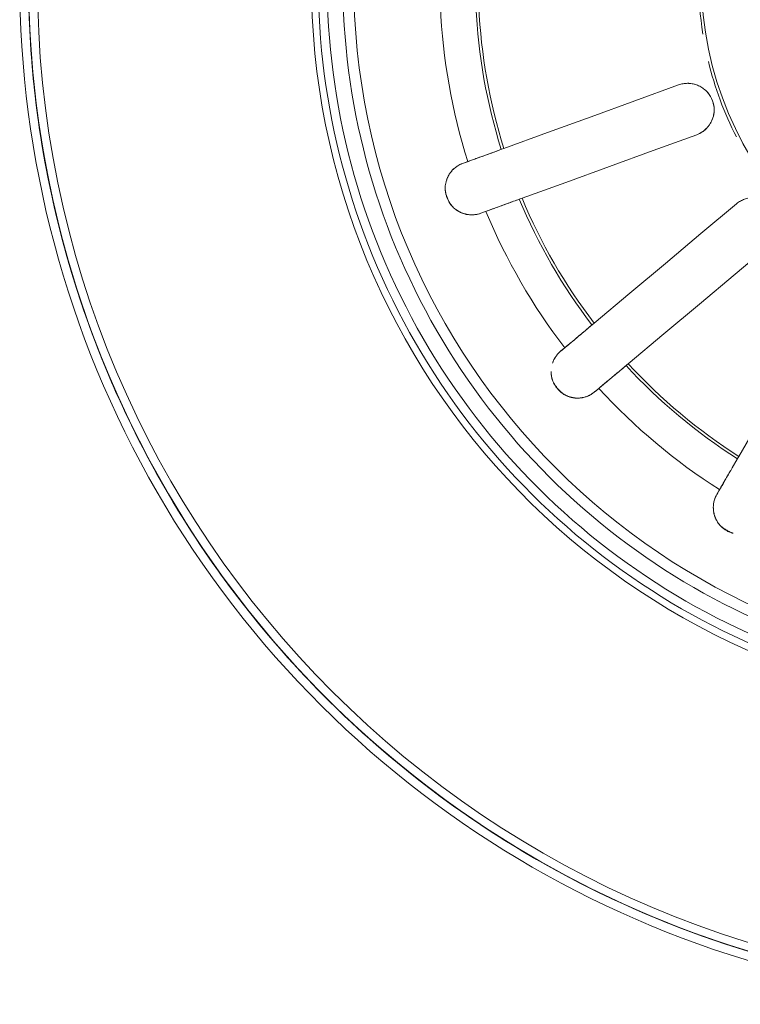
# Model space of a CAD drawing. Extents: x 0 to 99, y -21 to 84.
# Drawn here: x 42 to 42, y 18 to 18 of the extents above; entities that cross this region are included whole.
import ezdxf

# ---------------------------------------------------------------- set-up
doc = ezdxf.new("R2010")
doc.units = 0
doc.header["$LTSCALE"] = 50
doc.header["$MEASUREMENT"] = 0
doc.layers.add('G-IMPT', color=7, linetype='Continuous', lineweight=9, true_color=0x999999)
doc.layers.add('P-SANR-FIXT', color=7, linetype='Continuous', lineweight=9)

# ---------------------------------------------------------------- blocks, each defined once
blk = doc.blocks.new('94023102RVM001A - 94023-V82-PLANTA BAIXA ELÉTRICO')
at = {"layer": 'G-IMPT', "color": 8, "true_color": 0x808080}
for p, q in [((-0.1738, 2.24), (-0.151, 2.1772)), ((-0.2226, 2.1511), (-0.2454, 2.2139)), ((-0.3802, 2.0448), (-0.4232, 2.096))]:
    blk.add_line(p, q, dxfattribs=at)
at = {"layer": 'G-IMPT', "color": 8, "true_color": 0x808080, "flags": 128}
for points in [[(-1.4036, 2.0546), (-1.3864, 2.1104), (-1.3669, 2.1655), (-1.3452, 2.2197), (-1.3214, 2.2731), (-1.2955, 2.3254), (-1.2674, 2.3767), (-1.2374, 2.4268), (-1.2054, 2.4757), (-1.1715, 2.5232), (-1.1356, 2.5694), (-1.098, 2.614), (-1.0586, 2.6572), (-1.0175, 2.6987), (-0.9748, 2.7386), (-0.9306, 2.7767), (-0.8848, 2.813), (-0.8376, 2.8474), (-0.7891, 2.88), (-0.7393, 2.9105), (-0.6884, 2.9391), (-0.6363, 2.9656), (-0.5832, 2.99), (-0.5292, 3.0122), (-0.4744, 3.0323), (-0.4187, 3.0502), (-0.3625, 3.0658), (-0.3056, 3.0792), (-0.2482, 3.0902), (-0.1905, 3.099), (-0.1324, 3.1055), (-0.0742, 3.1096), (-0.0158, 3.1114)], [(-0.0426, 3.1109), (-0.101, 3.108), (-0.1592, 3.1028), (-0.2171, 3.0953), (-0.2747, 3.0854), (-0.3318, 3.0733), (-0.3884, 3.0589), (-0.4444, 3.0422), (-0.4997, 3.0234), (-0.5542, 3.0023), (-0.6078, 2.979), (-0.6604, 2.9537), (-0.712, 2.9262), (-0.7624, 2.8967), (-0.8116, 2.8652), (-0.8595, 2.8318), (-0.906, 2.7965), (-0.9511, 2.7593), (-0.9947, 2.7204), (-1.0367, 2.6798), (-1.077, 2.6375), (-1.1156, 2.5937), (-1.1524, 2.5483), (-1.1873, 2.5015), (-1.2204, 2.4533), (-1.2515, 2.4039), (-1.2806, 2.3532), (-1.3077, 2.3015), (-1.3326, 2.2487), (-1.3555, 2.1949), (-1.3761, 2.1403), (-1.3946, 2.0848)], [(-0.2639, 2.4875), (-0.2626, 2.4838), (-0.2612, 2.4801)], [(-0.3328, 2.454), (-0.3342, 2.4577), (-0.3355, 2.4614)], [(-0.2424, 2.4283), (-0.2195, 2.3655), (-0.1967, 2.3027), (-0.1738, 2.24), (-0.151, 2.1772)], [(-0.2226, 2.1511), (-0.2454, 2.2139), (-0.2683, 2.2767), (-0.2911, 2.3394), (-0.314, 2.4022)], [(-0.5341, 2.3468), (-0.5316, 2.3438), (-0.529, 2.3408)], [(-0.5874, 2.2918), (-0.5899, 2.2948), (-0.5925, 2.2978)], [(-0.4936, 2.2985), (-0.4507, 2.2473), (-0.4077, 2.1962), (-0.3648, 2.145), (-0.3218, 2.0938)], [(-0.3802, 2.0448), (-0.4232, 2.096), (-0.4661, 2.1472), (-0.509, 2.1984), (-0.552, 2.2495)], [(-0.7398, 2.1221), (-0.7364, 2.1202), (-0.733, 2.1182)], [(-0.6853, 2.0906), (-0.6274, 2.0572), (-0.5696, 2.0238), (-0.5117, 1.9904), (-0.4539, 1.957)]]:
    blk.add_lwpolyline(points, dxfattribs=at)
at = {"layer": 'G-IMPT', "color": 8, "true_color": 0x808080}
for radius, start, end in [(1.4732, 360, 180), (1.4605, 90, 180), (1.4605, 360, 180), (1.4478, 0, 180), (1.0541, 90, 266.8875), (1.0441, 360, 180), (1.0314, 360, 180), (1.0314, 360, 180), (1.0089, 360, 180), (0.9931, 0, 180), (0.8693, 92.5121, 107.4879), (0.8183, 92.6687, 107.3313), (0.8142, 92.6822, 107.3178), (0.8693, 112.5121, 127.4879), (0.8183, 112.6687, 127.3313), (0.8142, 112.6822, 127.3178), (0.8693, 132.5121, 147.4879), (0.8183, 132.6687, 147.3313), (0.8142, 132.6822, 147.3178), (0.4932, 0, 180), (0.4973, 81, 99), (0.4973, 103.6221, 117)]:
    blk.add_arc((0, 1.651), radius, start, end, dxfattribs=at)
for points, knots in [([(-0.3355, 2.4614), (-0.3361, 2.463), (-0.337, 2.4662), (-0.3377, 2.4703), (-0.3378, 2.4738), (-0.3378, 2.4764), (-0.3376, 2.4787), (-0.3374, 2.4805), (-0.3371, 2.4819), (-0.3368, 2.4833), (-0.3363, 2.4852), (-0.3356, 2.4876), (-0.3346, 2.49), (-0.3337, 2.4918), (-0.3332, 2.4927), (-0.3327, 2.4935), (-0.3322, 2.4942), (-0.3316, 2.4952), (-0.3303, 2.4971), (-0.3283, 2.4998), (-0.3259, 2.5023), (-0.3237, 2.5042), (-0.3222, 2.5052), (-0.3209, 2.506), (-0.3195, 2.5068), (-0.3168, 2.5082), (-0.3126, 2.5099), (-0.3082, 2.5113), (-0.3053, 2.512), (-0.3037, 2.5123), (-0.3022, 2.5125), (-0.3004, 2.5127), (-0.2975, 2.5127), (-0.294, 2.5122), (-0.2908, 2.5115), (-0.2887, 2.5109), (-0.2875, 2.5105), (-0.2866, 2.5102), (-0.2858, 2.51), (-0.2848, 2.5096), (-0.283, 2.5088), (-0.2807, 2.5076), (-0.2786, 2.5062), (-0.277, 2.505), (-0.2759, 2.5042), (-0.2748, 2.5033), (-0.2734, 2.5021), (-0.2718, 2.5005), (-0.2701, 2.4985), (-0.268, 2.4957), (-0.2658, 2.4921), (-0.2645, 2.4891), (-0.2639, 2.4875)], [0, 0, 0, 0, 0.055556, 0.111111, 0.138889, 0.166667, 0.194444, 0.208333, 0.222222, 0.236111, 0.25, 0.277778, 0.305556, 0.319444, 0.326389, 0.333333, 0.340278, 0.347222, 0.361111, 0.388889, 0.416667, 0.430556, 0.444444, 0.451389, 0.458333, 0.472222, 0.5, 0.527778, 0.541667, 0.548611, 0.555556, 0.569444, 0.583333, 0.611111, 0.638889, 0.652778, 0.659722, 0.666667, 0.673611, 0.680556, 0.694444, 0.722222, 0.75, 0.763889, 0.777778, 0.791667, 0.805556, 0.833333, 0.861111, 0.888889, 0.944444, 1, 1, 1, 1]), ([(-0.3357, 2.487), (-0.3356, 2.4874), (-0.3353, 2.4882), (-0.3346, 2.4897), (-0.3337, 2.4917), (-0.3326, 2.4938), (-0.3317, 2.4952), (-0.3311, 2.496), (-0.3307, 2.4967), (-0.3302, 2.4973), (-0.3295, 2.4982), (-0.3283, 2.4997), (-0.3264, 2.5018), (-0.3241, 2.5038), (-0.3221, 2.5053), (-0.3208, 2.5062), (-0.3196, 2.5069), (-0.3185, 2.5076), (-0.3163, 2.5088), (-0.3128, 2.5103), (-0.3092, 2.5114), (-0.3067, 2.5119), (-0.3054, 2.5121), (-0.3047, 2.5122), (-0.3044, 2.5123)], [0.2222222, 0.2222222, 0.2222222, 0.2222222, 0.2361111, 0.25, 0.2777778, 0.3055556, 0.3194444, 0.3263889, 0.3333333, 0.3402778, 0.3472222, 0.3611111, 0.3888889, 0.4166667, 0.4305556, 0.4444444, 0.4513889, 0.4583333, 0.4722222, 0.5, 0.5277778, 0.5416667, 0.5486111, 0.5555556, 0.5555556, 0.5555556, 0.5555556]), ([(-0.2424, 2.4283), (-0.244, 2.4327), (-0.2471, 2.4413), (-0.2522, 2.4553), (-0.2563, 2.4666), (-0.2594, 2.475), (-0.2606, 2.4785), (-0.2612, 2.4801)], [0, 0, 0, 0, 0.2, 0.4, 0.7, 0.85, 1, 1, 1, 1]), ([(-0.3328, 2.454), (-0.3321, 2.4519), (-0.3303, 2.4471), (-0.3264, 2.4364), (-0.322, 2.4244), (-0.3175, 2.412), (-0.3152, 2.4055), (-0.314, 2.4022)], [0, 0, 0, 0, 0.2, 0.4, 0.7, 0.85, 1, 1, 1, 1]), ([(-0.5925, 2.2978), (-0.5935, 2.2991), (-0.5955, 2.3017), (-0.5975, 2.3054), (-0.5989, 2.3086), (-0.5998, 2.3111), (-0.6004, 2.3133), (-0.6007, 2.3151), (-0.6009, 2.3165), (-0.6011, 2.3179), (-0.6013, 2.3199), (-0.6015, 2.3224), (-0.6014, 2.325), (-0.6012, 2.3269), (-0.601, 2.328), (-0.6008, 2.3289), (-0.6006, 2.3297), (-0.6003, 2.3309), (-0.5998, 2.3331), (-0.5988, 2.3363), (-0.5974, 2.3395), (-0.596, 2.342), (-0.595, 2.3435), (-0.594, 2.3447), (-0.5929, 2.3459), (-0.5909, 2.3481), (-0.5875, 2.3512), (-0.5839, 2.354), (-0.5814, 2.3556), (-0.58, 2.3565), (-0.5786, 2.3572), (-0.577, 2.358), (-0.5743, 2.3589), (-0.5709, 2.3597), (-0.5675, 2.3601), (-0.5653, 2.3603), (-0.5641, 2.3603), (-0.5635, 2.3604), (-0.5632, 2.3604)], [0, 0, 0, 0, 0.0555556, 0.1111111, 0.1388889, 0.1666667, 0.1944444, 0.2083333, 0.2222222, 0.2361111, 0.25, 0.2777778, 0.3055556, 0.3194444, 0.3263889, 0.3333333, 0.3402778, 0.3472222, 0.3611111, 0.3888889, 0.4166667, 0.4305556, 0.4444444, 0.4513889, 0.4583333, 0.4722222, 0.5, 0.5277778, 0.5416667, 0.5486111, 0.5555556, 0.5694444, 0.5833333, 0.6111111, 0.6388889, 0.6527778, 0.6597222, 0.6666667, 0.6666667, 0.6666667, 0.6666667]), ([(-0.6014, 2.3217), (-0.6014, 2.3221), (-0.6014, 2.323), (-0.6013, 2.3247), (-0.6011, 2.3269), (-0.6008, 2.3292), (-0.6004, 2.3309), (-0.6002, 2.3318), (-0.6, 2.3326), (-0.5997, 2.3333), (-0.5994, 2.3344), (-0.5988, 2.3362), (-0.5977, 2.3388), (-0.5962, 2.3415), (-0.5949, 2.3436), (-0.5939, 2.3449), (-0.5931, 2.346), (-0.5922, 2.347), (-0.5906, 2.3489), (-0.5878, 2.3515), (-0.5848, 2.3538), (-0.5827, 2.3551), (-0.5815, 2.3558), (-0.5803, 2.3564), (-0.5788, 2.3571), (-0.5765, 2.3581), (-0.5736, 2.359), (-0.5708, 2.3597), (-0.5689, 2.36), (-0.5679, 2.3601), (-0.5673, 2.3602), (-0.5671, 2.3602)], [0.2222222, 0.2222222, 0.2222222, 0.2222222, 0.2361111, 0.25, 0.2777778, 0.3055556, 0.3194444, 0.3263889, 0.3333333, 0.3402778, 0.3472222, 0.3611111, 0.3888889, 0.4166667, 0.4305556, 0.4444444, 0.4513889, 0.4583333, 0.4722222, 0.5, 0.5277778, 0.5416667, 0.5486111, 0.5555556, 0.5694444, 0.5833333, 0.6111111, 0.6388889, 0.6527778, 0.6597222, 0.6666667, 0.6666667, 0.6666667, 0.6666667]), ([(-0.551, 2.3584), (-0.5506, 2.3582), (-0.5497, 2.3579), (-0.548, 2.3572), (-0.5459, 2.3563), (-0.5436, 2.355), (-0.5407, 2.3531), (-0.5374, 2.3505), (-0.5351, 2.3481), (-0.5341, 2.3468)], [0.7777778, 0.7777778, 0.7777778, 0.7777778, 0.7916667, 0.8055556, 0.8333333, 0.8611111, 0.8888889, 0.9444444, 1, 1, 1, 1]), ([(-0.4936, 2.2985), (-0.4966, 2.3021), (-0.5025, 2.3091), (-0.5121, 2.3205), (-0.5198, 2.3297), (-0.5256, 2.3366), (-0.528, 2.3395), (-0.529, 2.3408)], [0, 0, 0, 0, 0.2, 0.4, 0.7, 0.85, 1, 1, 1, 1]), ([(-0.5874, 2.2918), (-0.586, 2.2901), (-0.5827, 2.2861), (-0.5754, 2.2774), (-0.5671, 2.2676), (-0.5587, 2.2575), (-0.5542, 2.2522), (-0.552, 2.2495)], [0, 0, 0, 0, 0.2, 0.4, 0.7, 0.85, 1, 1, 1, 1]), ([(-0.151, 2.1772), (-0.1502, 2.1751), (-0.149, 2.1708), (-0.1485, 2.1644), (-0.149, 2.1589), (-0.1499, 2.1545), (-0.1508, 2.1514), (-0.1521, 2.1483), (-0.1536, 2.1453), (-0.1554, 2.1425), (-0.1574, 2.1398), (-0.1596, 2.1374), (-0.1621, 2.1351), (-0.1648, 2.133), (-0.1679, 2.131), (-0.1713, 2.1293), (-0.1754, 2.1278), (-0.1794, 2.1267), (-0.1835, 2.1261), (-0.1878, 2.126), (-0.192, 2.1264), (-0.196, 2.1271), (-0.2001, 2.1284), (-0.2039, 2.1301), (-0.2075, 2.1321), (-0.2108, 2.1345), (-0.215, 2.1383), (-0.2192, 2.1435), (-0.2216, 2.1485), (-0.2226, 2.1511)], [0, 0, 0, 0, 0.055556, 0.111111, 0.166667, 0.194444, 0.222222, 0.25, 0.277778, 0.305556, 0.333333, 0.361111, 0.388889, 0.416667, 0.444444, 0.479167, 0.513889, 0.548611, 0.583333, 0.618056, 0.652778, 0.6875, 0.722222, 0.756944, 0.791667, 0.826389, 0.861111, 0.930556, 1, 1, 1, 1]), ([(-0.151, 2.1772), (-0.1495, 2.1731), (-0.1483, 2.1665), (-0.149, 2.1577), (-0.1507, 2.1513), (-0.1535, 2.1453), (-0.1585, 2.1379), (-0.1672, 2.1305), (-0.1801, 2.1258), (-0.1927, 2.1259), (-0.2009, 2.1286), (-0.2053, 2.1309), (-0.2082, 2.1326), (-0.2115, 2.135), (-0.2151, 2.1385), (-0.2192, 2.1436), (-0.2215, 2.1481), (-0.2226, 2.1511)], [0, 0, 0, 0, 0.111111, 0.166667, 0.222222, 0.277778, 0.333333, 0.444444, 0.555556, 0.666667, 0.75, 0.770833, 0.791667, 0.833333, 0.875, 0.916667, 1, 1, 1, 1]), ([(-0.7958, 2.0986), (-0.7957, 2.099), (-0.7954, 2.0997), (-0.7949, 2.1012), (-0.7937, 2.104), (-0.7916, 2.108), (-0.7891, 2.1119), (-0.7873, 2.1143), (-0.7863, 2.1156), (-0.7853, 2.1167), (-0.784, 2.118), (-0.7818, 2.1198), (-0.7788, 2.1217), (-0.7758, 2.1232), (-0.7738, 2.1241), (-0.7727, 2.1246), (-0.7719, 2.125), (-0.7711, 2.1253), (-0.77, 2.1257), (-0.7682, 2.1262), (-0.7656, 2.1268), (-0.7631, 2.127), (-0.7612, 2.1272), (-0.7597, 2.1272), (-0.7583, 2.1273), (-0.7565, 2.1272), (-0.7542, 2.127), (-0.7516, 2.1266), (-0.7483, 2.1258), (-0.7443, 2.1245), (-0.7413, 2.123), (-0.7398, 2.1221)], [0.4444444, 0.4444444, 0.4444444, 0.4444444, 0.4513889, 0.4583333, 0.4722222, 0.5, 0.5277778, 0.5416667, 0.5486111, 0.5555556, 0.5694444, 0.5833333, 0.6111111, 0.6388889, 0.6527778, 0.6597222, 0.6666667, 0.6736111, 0.6805556, 0.6944444, 0.7222222, 0.75, 0.7638889, 0.7777778, 0.7916667, 0.8055556, 0.8333333, 0.8611111, 0.8888889, 0.9444444, 1, 1, 1, 1]), ([(-0.7953, 2.1003), (-0.7952, 2.1006), (-0.795, 2.1012), (-0.7946, 2.1025), (-0.7937, 2.1048), (-0.792, 2.1082), (-0.7899, 2.1114), (-0.7883, 2.1133), (-0.7874, 2.1144), (-0.7865, 2.1154), (-0.7854, 2.1165), (-0.7836, 2.1182), (-0.7812, 2.1201), (-0.7788, 2.1217), (-0.7771, 2.1226), (-0.7762, 2.1231), (-0.7754, 2.1235), (-0.7747, 2.1238), (-0.7738, 2.1242), (-0.7722, 2.1249), (-0.77, 2.1256), (-0.7679, 2.1262), (-0.7662, 2.1265), (-0.7654, 2.1267), (-0.765, 2.1268)], [0.4444444, 0.4444444, 0.4444444, 0.4444444, 0.4513889, 0.4583333, 0.4722222, 0.5, 0.5277778, 0.5416667, 0.5486111, 0.5555556, 0.5694444, 0.5833333, 0.6111111, 0.6388889, 0.6527778, 0.6597222, 0.6666667, 0.6736111, 0.6805556, 0.6944444, 0.7222222, 0.75, 0.7638889, 0.7777778, 0.7777778, 0.7777778, 0.7777778]), ([(-0.6853, 2.0906), (-0.6894, 2.093), (-0.6972, 2.0975), (-0.7102, 2.105), (-0.7206, 2.111), (-0.7284, 2.1155), (-0.7316, 2.1174), (-0.733, 2.1182)], [0, 0, 0, 0, 0.2, 0.4, 0.7, 0.85, 1, 1, 1, 1]), ([(-0.3218, 2.0938), (-0.3204, 2.0921), (-0.3178, 2.0884), (-0.3151, 2.0826), (-0.3137, 2.0773), (-0.313, 2.0729), (-0.3129, 2.0696), (-0.313, 2.0663), (-0.3134, 2.063), (-0.3141, 2.0597), (-0.3151, 2.0565), (-0.3164, 2.0535), (-0.3179, 2.0504), (-0.3197, 2.0475), (-0.3219, 2.0447), (-0.3246, 2.0418), (-0.3279, 2.039), (-0.3313, 2.0366), (-0.335, 2.0347), (-0.339, 2.0331), (-0.343, 2.032), (-0.3471, 2.0314), (-0.3513, 2.0312), (-0.3555, 2.0314), (-0.3595, 2.0321), (-0.3635, 2.0333), (-0.3687, 2.0354), (-0.3744, 2.0389), (-0.3784, 2.0427), (-0.3802, 2.0448)], [0, 0, 0, 0, 0.055556, 0.111111, 0.166667, 0.194444, 0.222222, 0.25, 0.277778, 0.305556, 0.333333, 0.361111, 0.388889, 0.416667, 0.444444, 0.479167, 0.513889, 0.548611, 0.583333, 0.618056, 0.652778, 0.6875, 0.722222, 0.756944, 0.791667, 0.826389, 0.861111, 0.930556, 1, 1, 1, 1])]:
    blk.add_open_spline(points, degree=3, knots=knots, dxfattribs=at)
for points in [[(-0.2728, 2.5014), (-0.2717, 2.5003), (-0.2698, 2.4981), (-0.2682, 2.4958), (-0.2674, 2.4947)], [(-0.2674, 2.4947), (-0.2668, 2.4937), (-0.2655, 2.4915), (-0.2644, 2.4889), (-0.2639, 2.4875)], [(-0.2639, 2.4875), (-0.2627, 2.4841), (-0.26, 2.4767), (-0.2551, 2.4634), (-0.2497, 2.4484), (-0.2458, 2.4377), (-0.2438, 2.4321)], [(-0.3355, 2.4614), (-0.336, 2.4628), (-0.3368, 2.4655), (-0.3373, 2.468), (-0.3374, 2.4692)], [(-0.3154, 2.4061), (-0.3174, 2.4116), (-0.3213, 2.4223), (-0.3267, 2.4373), (-0.3316, 2.4506), (-0.3343, 2.4581), (-0.3355, 2.4614)], [(-0.5472, 2.3568), (-0.5458, 2.3562), (-0.5432, 2.3548), (-0.5409, 2.3532), (-0.5399, 2.3523)], [(-0.5399, 2.3523), (-0.5389, 2.3516), (-0.537, 2.35), (-0.535, 2.3479), (-0.5341, 2.3468)], [(-0.5341, 2.3468), (-0.5318, 2.344), (-0.5267, 2.338), (-0.5176, 2.3271), (-0.5074, 2.3149), (-0.5, 2.3062), (-0.4962, 2.3016)], [(-0.5969, 2.3044), (-0.5976, 2.3056), (-0.5988, 2.3082), (-0.5997, 2.311), (-0.6001, 2.3124)], [(-0.5925, 2.2978), (-0.5934, 2.2989), (-0.5951, 2.3012), (-0.5964, 2.3034), (-0.5969, 2.3044)], [(-0.5546, 2.2527), (-0.5584, 2.2572), (-0.5657, 2.2659), (-0.576, 2.2782), (-0.5851, 2.289), (-0.5902, 2.2951), (-0.5925, 2.2978)], [(-0.7472, 2.1254), (-0.746, 2.125), (-0.7437, 2.1241), (-0.7411, 2.1229), (-0.7398, 2.1221)], [(-0.7398, 2.1221), (-0.7367, 2.1204), (-0.7299, 2.1164), (-0.7176, 2.1093), (-0.7038, 2.1013), (-0.694, 2.0957), (-0.6888, 2.0927)]]:
    blk.add_open_spline(points, degree=3, dxfattribs=at)
blk = doc.blocks.new('94023102RVM001A - Ceres 53 BL 94023_102-V83-PLANTA BAIXA ELÉTRICO')
at = {"xscale": 0.03937007874015751, "yscale": 0.03937007874015751, "zscale": 0.03937007874015751}
blk.add_blockref('94023102RVM001A - 94023-V82-PLANTA BAIXA ELÉTRICO', (0, -0.065), dxfattribs=at)

msp = doc.modelspace()

# ---------------------------------------------------------------- block references
at = {"layer": 'P-SANR-FIXT', "color": 8, "true_color": 0x808080, "rotation": 90.0000000000005}
msp.add_blockref('94023102RVM001A - Ceres 53 BL 94023_102-V83-PLANTA BAIXA ELÉTRICO', (42.158114, 17.579857), dxfattribs=at)

doc.saveas('drawing.dxf')
